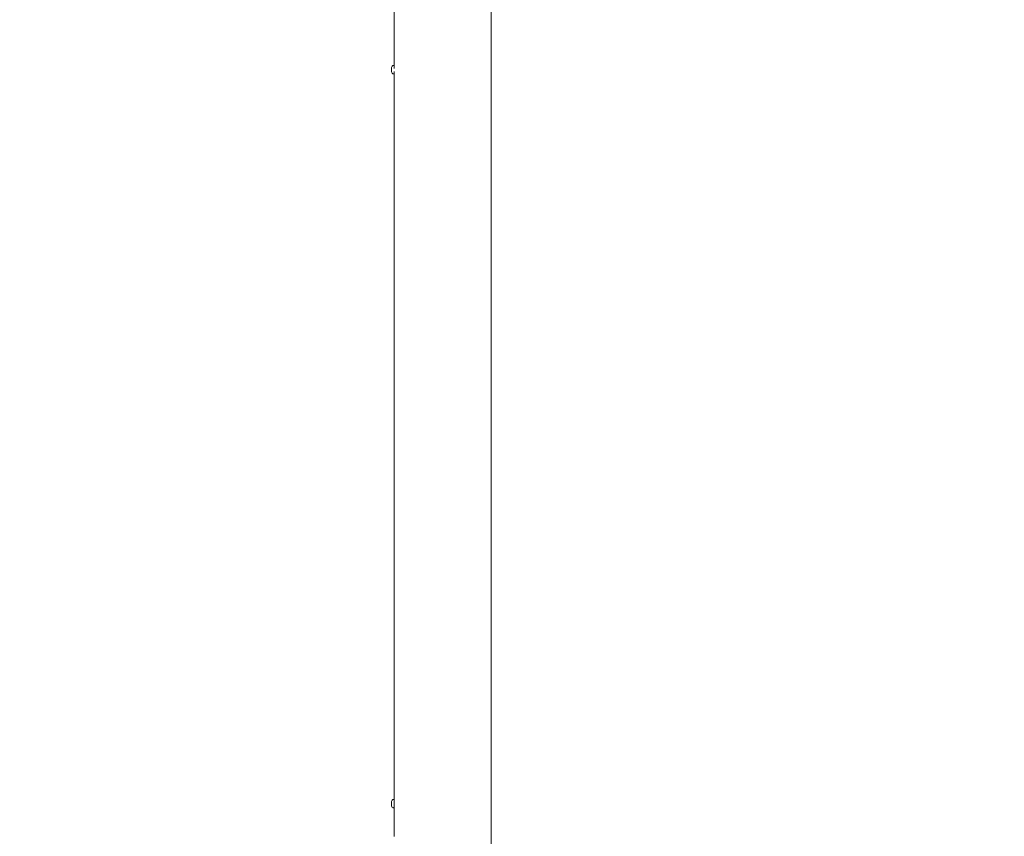
# Model space of a CAD drawing. Extents: x -34660 to -24726, y -4864 to 4766.
# Drawn here: x -30539 to -29381, y -615 to 346 of the extents above; entities that cross this region are included whole.
import ezdxf

# ---------------------------------------------------------------- set-up
doc = ezdxf.new("R2010")
doc.units = 0
doc.header["$MEASUREMENT"] = 0
doc.layers.add('B', color=3, linetype='Continuous')
doc.layers.add('K', color=7, linetype='Continuous', lineweight=15)
doc.styles.add('KATALOG', font='swissl.ttf')
doc.dimstyles.new('KATALOG$0', dxfattribs={"dimscale": 100, "dimtxt": 1.75, "dimasz": 1, "dimexe": 0, "dimexo": 0, "dimgap": 0.3, "dimtad": 1, "dimlfac": 0.001, "dimzin": 0, "dimtxsty": 'KATALOG', "dimblk1": 'KATPFEIL', "dimblk2": 'KATPFEIL', "dimsah": 1, "dimcen": 1, "dimse1": 1, "dimse2": 1, "dimclrd": 256, "dimclre": 256, "dimclrt": 3, "dimadec": 0, "dimazin": 0, "dimtfac": 1, "dimtmove": 0, "dimatfit": 3, "dimldrblk": 'KATPFEIL', "dimfxl": 0, "dimtvp": 1, "dimtolj": 1, "dimtzin": 0, "dimarcsym": 0})

# ---------------------------------------------------------------- blocks, each defined once
blk = doc.blocks.new('A$C7B1C0B15')
at = {"color": 0, "linetype": 'Continuous', "lineweight": 0}
for p, q in [((56453.8, 2641.7), (55340.6, 3284.4)), ((55607.3, 3262.3), (55637.4, 3245)), ((55634.7, 3246.6), (55634.9, 3247)), ((55642.6, 3241.9), (55638.2, 3244.5)), ((55642.6, 3245.4), (55638.3, 3247.9)), ((55643, 3241.8), (56370.6, 2821.7)), ((55643.3, 3241.6), (55643.5, 3242)), ((56371.4, 2821.2), (56385.1, 2813.3)), ((56382.7, 2814.7), (56382.9, 2815)), ((56390.5, 2813.5), (56386.3, 2816)), ((56388.2, 2811.4), (56388.1, 2811.5)), ((56390.6, 2813.5), (56390.5, 2813.5)), ((56391.3, 2809.7), (56517.1, 2737.1)), ((56391.4, 2809.7), (56391.6, 2810))]:
    blk.add_line(p, q, dxfattribs=at)
for centre, start, end in [((55637, 3245.7), 60, 150), ((55641.4, 3243.2), 330, 60), ((56385.1, 2813.8), 60, 150), ((56389.4, 2811.3), 330, 60)]:
    blk.add_arc(centre, 2.5, start, end, dxfattribs=at)
for points, knots in [([(55606.5, 3262.8), (55606.5, 3262.8), (55606.5, 3262.8), (55606.6, 3262.7), (55606.7, 3262.7), (55606.9, 3262.6), (55607, 3262.5), (55607.1, 3262.5), (55607.2, 3262.4), (55607.3, 3262.4), (55607.3, 3262.4), (55607.3, 3262.4), (55607.3, 3262.4), (55607.3, 3262.4), (55607.3, 3262.4), (55607.3, 3262.3), (55607.3, 3262.3), (55607.3, 3262.3), (55607.3, 3262.3), (55607.4, 3262.3), (55607.4, 3262.3), (55607.4, 3262.3), (55607.4, 3262.3), (55607.4, 3262.3), (55607.4, 3262.3), (55607.3, 3262.3), (55607.3, 3262.4), (55607.2, 3262.4), (55607.1, 3262.5), (55606.9, 3262.6), (55606.8, 3262.7), (55606.6, 3262.8), (55606.5, 3262.8), (55606.3, 3263), (55606.2, 3263), (55606, 3263.1), (55606, 3263.1), (55605.9, 3263.2), (55605.8, 3263.2), (55605.8, 3263.2), (55605.8, 3263.2), (55605.8, 3263.3), (55605.8, 3263.3), (55605.8, 3263.3), (55605.8, 3263.3), (55605.7, 3263.3)], [-0.4313811, -0.4313811, -0.4313811, -0.4313811, -0.4303305, -0.4303305, -0.3961013, -0.3961013, -0.3651338, -0.3651338, -0.3390996, -0.3390996, -0.323589, -0.323589, -0.3187425, -0.3187425, -0.3159383, -0.3159383, -0.3135034, -0.3135034, -0.3105248, -0.3105248, -0.3048832, -0.3048832, -0.2797472, -0.2797472, -0.2481741, -0.2481741, -0.2101256, -0.2101256, -0.1705397, -0.1705397, -0.1323919, -0.1323919, -0.0968758, -0.0968758, -0.0642461, -0.0642461, -0.0355652, -0.0355652, -0.0154947, -0.0154947, -0.0061989, -0.0061989, -0.0025409, -0.0025409, 0, 0, 0, 0]), ([(55635, 3246.4), (55634.9, 3246.4), (55634.9, 3246.4), (55634.8, 3246.6), (55634.7, 3246.6), (55634.7, 3246.7), (55634.8, 3246.6), (55635.3, 3246.3), (55635.6, 3246.1), (55636.4, 3245.6), (55636.9, 3245.3), (55637.6, 3244.8), (55637.9, 3244.7), (55638.2, 3244.5)], [1.8815889, 1.8815889, 1.8815889, 1.8815889, 1.8844679, 1.8844679, 2.0729144, 2.0729144, 2.261361, 2.261361, 2.4498076, 2.4498076, 2.6382541, 2.6382541, 2.7305556, 2.7305556, 2.7305556, 2.7305556]), ([(55642.6, 3241.9), (55642.8, 3241.9), (55642.9, 3241.8), (55643.2, 3241.7), (55643.3, 3241.6), (55643.3, 3241.6)], [0.2845924, 0.2845924, 0.2845924, 0.2845924, 0.3768939, 0.3768939, 0.555953, 0.555953, 0.555953, 0.555953]), ([(56371, 2821.5), (56371.1, 2821.4), (56371.1, 2821.4), (56371.2, 2821.3), (56371.3, 2821.3), (56371.3, 2821.3), (56371.3, 2821.2), (56371.4, 2821.2), (56371.4, 2821.2), (56371.4, 2821.2), (56371.4, 2821.2), (56371.4, 2821.2), (56371.4, 2821.2), (56371.4, 2821.2), (56371.5, 2821.2), (56371.5, 2821.1), (56371.6, 2821.1), (56371.7, 2821), (56371.7, 2821), (56371.8, 2821), (56371.8, 2821), (56371.9, 2820.9), (56371.8, 2821), (56371.8, 2821), (56371.7, 2821), (56371.6, 2821.1), (56371.5, 2821.2), (56371.3, 2821.3), (56371.2, 2821.3), (56371.1, 2821.4), (56371, 2821.5), (56370.8, 2821.5), (56370.8, 2821.6), (56370.7, 2821.6), (56370.7, 2821.6), (56370.6, 2821.7), (56370.6, 2821.7), (56370.6, 2821.7), (56370.6, 2821.7), (56370.6, 2821.7)], [-0.3629508, -0.3629508, -0.3629508, -0.3629508, -0.3397881, -0.3397881, -0.3240888, -0.3240888, -0.3189662, -0.3189662, -0.3160554, -0.3160554, -0.3135591, -0.3135591, -0.3105443, -0.3105443, -0.3049491, -0.3049491, -0.2814118, -0.2814118, -0.2493774, -0.2493774, -0.2114495, -0.2114495, -0.1718811, -0.1718811, -0.1336403, -0.1336403, -0.0980339, -0.0980339, -0.0652926, -0.0652926, -0.0364417, -0.0364417, -0.0158865, -0.0158865, -0.006359, -0.006359, -0.0026068, -0.0026068, 0, 0, 0, 0]), ([(56382.7, 2814.7), (56382.7, 2814.7), (56382.7, 2814.7), (56382.7, 2814.7), (56382.8, 2814.7), (56382.8, 2814.6)], [2.4135928, 2.4135928, 2.4135928, 2.4135928, 2.44980756, 2.44980756, 2.51137849, 2.51137849, 2.51137849, 2.51137849]), ([(56388.2, 2811.4), (56388.5, 2811.3), (56388.7, 2811.1), (56389.5, 2810.8), (56389.9, 2810.5), (56390.7, 2810.1), (56391, 2810), (56391.3, 2809.8), (56391.4, 2809.7), (56391.3, 2809.7), (56391.1, 2809.8), (56390.8, 2809.9), (56390.8, 2810), (56390.7, 2810)], [0.2845924, 0.2845924, 0.2845924, 0.2845924, 0.3768939, 0.3768939, 0.5653404, 0.5653404, 0.753787, 0.753787, 0.9422336, 0.9422336, 1.1306801, 1.1306801, 1.1590586, 1.1590586, 1.1590586, 1.1590586])]:
    blk.add_open_spline(points, degree=3, knots=knots, dxfattribs=at)
blk = doc.blocks.new('KATPFEIL')
at = {"layer": 'B', "ltscale": 1000}
for p, q in [((0, -1), (0, 1)), ((-1, 0), (0, 0)), ((1, 0), (0, 0))]:
    blk.add_line(p, q, dxfattribs=at)
blk = doc.blocks.new('*D8')
at = {"layer": 'B', "linetype": 'ByBlock', "lineweight": -2}
blk.add_line((-32364.1, -4063.6), (-27876.3, -4063.6), dxfattribs=at)
at = {"layer": 'DEFPOINTS', "color": 0}
for p in [(-27676.3, 2149.2), (-32564.1, 1537.4), (-27676.3, -4063.6)]:
    blk.add_point(p, dxfattribs=at)
at = {"layer": 'B', "lineweight": -2, "xscale": 200, "yscale": 200, "zscale": 200, "rotation": 180}
blk.add_blockref('KATPFEIL', (-32564.1, -4063.6), dxfattribs=at)
at = {"layer": 'B', "lineweight": -2, "xscale": 200, "yscale": 200, "zscale": 200}
blk.add_blockref('KATPFEIL', (-27676.3, -4063.6), dxfattribs=at)
at = {"layer": 'B', "color": 3, "insert": (-30120.2, -3794.8), "char_height": 350, "attachment_point": 5, "style": 'KATALOG'}
blk.add_mtext('\\A1;4,89', dxfattribs=at)
blk = doc.blocks.new('*D9')
at = {"layer": 'B', "linetype": 'ByBlock', "lineweight": -2}
blk.add_line((-34259.8, -4663.6), (-26525.9, -4663.6), dxfattribs=at)
at = {"layer": 'DEFPOINTS', "color": 0}
for p in [(-26325.9, 2276.6), (-34459.8, 2158.6), (-26325.9, -4663.6)]:
    blk.add_point(p, dxfattribs=at)
at = {"layer": 'B', "lineweight": -2, "xscale": 200, "yscale": 200, "zscale": 200, "rotation": 180}
blk.add_blockref('KATPFEIL', (-34459.8, -4663.6), dxfattribs=at)
at = {"layer": 'B', "lineweight": -2, "xscale": 200, "yscale": 200, "zscale": 200}
blk.add_blockref('KATPFEIL', (-26325.9, -4663.6), dxfattribs=at)
at = {"layer": 'B', "color": 3, "insert": (-30392.8, -4394.8), "char_height": 350, "attachment_point": 5, "style": 'KATALOG'}
blk.add_mtext('\\A1;8,13', dxfattribs=at)
blk = doc.blocks.new('*D10')
at = {"layer": 'B', "linetype": 'ByBlock', "lineweight": -2}
blk.add_line((-24925.9, -3063.6), (-24925.9, 4365.6), dxfattribs=at)
at = {"layer": 'DEFPOINTS', "color": 0}
for p in [(-32052.8, 4565.6), (-24925.9, 4565.6), (-29944.9, -3263.6, -47485.6)]:
    blk.add_point(p, dxfattribs=at)
at = {"layer": 'B', "lineweight": -2, "xscale": 200, "yscale": 200, "zscale": 200}
for p, rotation in [((-24925.9, 4565.6), 90), ((-24925.9, -3263.6), 270)]:
    blk.add_blockref('KATPFEIL', p, dxfattribs=dict(at, rotation=rotation))
at = {"layer": 'B', "color": 3, "insert": (-25194.7, 651), "char_height": 350, "attachment_point": 5, "rotation": 90, "style": 'KATALOG'}
blk.add_mtext('\\A1;7,83', dxfattribs=at)
blk = doc.blocks.new('*D11')
at = {"layer": 'B', "linetype": 'ByBlock', "lineweight": -2}
blk.add_line((-25525.9, -1597.3), (-25525.9, 2720.5), dxfattribs=at)
at = {"layer": 'DEFPOINTS', "color": 0}
for p in [(-31741.1, 2920.5), (-25525.9, 2920.5), (-30075.4, -1797.3)]:
    blk.add_point(p, dxfattribs=at)
at = {"layer": 'B', "lineweight": -2, "xscale": 200, "yscale": 200, "zscale": 200}
for p, rotation in [((-25525.9, 2920.5), 90), ((-25525.9, -1797.3), 270)]:
    blk.add_blockref('KATPFEIL', p, dxfattribs=dict(at, rotation=rotation))
at = {"layer": 'B', "color": 3, "insert": (-25794.7, 561.6), "char_height": 350, "attachment_point": 5, "rotation": 90, "style": 'KATALOG'}
blk.add_mtext('\\A1;4,72', dxfattribs=at)

msp = doc.modelspace()

# ---------------------------------------------------------------- block references
at = {"layer": 'K', "rotation": 120}
msp.add_blockref('A$C7B1C0B15', (530.287, -47139.385, -47485.629), dxfattribs=at)

# ---------------------------------------------------------------- dimensions: what is measured, and where the dimension line sits
at = {"layer": 'B'}
for base, p1, p2, angle, picture, middle in [((-24925.879, 4565.621), (-29944.85, -3263.625, -47485.629), (-32052.765, 4565.621), 90, '*D10', (-24925.879, 650.998)), ((-25525.879, 2920.472), (-30075.399, -1797.316), (-31741.071, 2920.472), 90, '*D11', (-25525.879, 561.578)), ((-26325.879, -4663.625), (-34459.765, 2158.621), (-26325.879, 2276.616), 0, '*D9', (-30392.822, -4663.625)), ((-27676.328, -4063.625), (-32564.086, 1537.367), (-27676.328, 2149.228), 0, '*D8', (-30120.207, -4063.625))]:
    dim = msp.add_linear_dim(base=base, p1=p1, p2=p2, angle=angle, dimstyle='KATALOG$0', override={"dimscale": 200, "dimarcsym": 1}, dxfattribs=at)
    dim.commit()
    dim.dimension.update_dxf_attribs({"geometry": picture, "text_midpoint": middle, "dimtype": 160})

doc.saveas('drawing.dxf')
